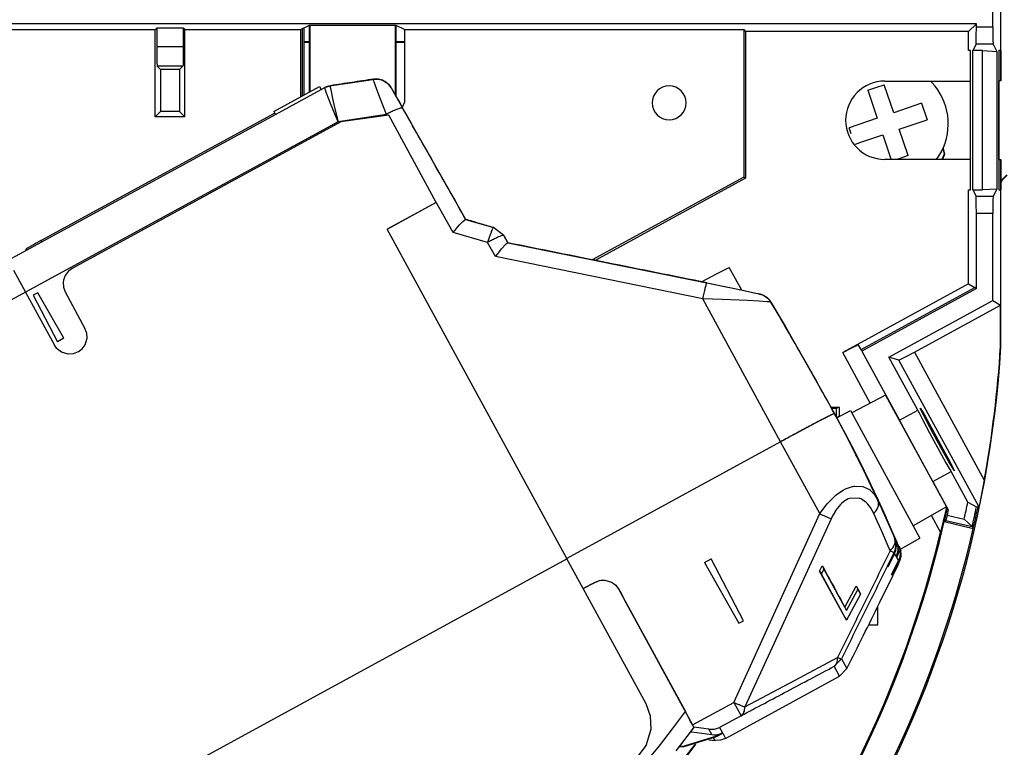
# Model space of a CAD drawing. Units: millimetres. Extents: x 318 to 902, y 311 to 721.
# Drawn here: x 456 to 513, y 626 to 668 of the extents above; entities that cross this region are included whole.
import ezdxf

# ---------------------------------------------------------------- set-up
doc = ezdxf.new("R2010")
doc.units = ezdxf.units.MM
doc.layers.add('1', color=7, linetype='Continuous')
doc.dimstyles.get("Standard").update_dxf_attribs({"dimtxt": 0.18, "dimasz": 0.18, "dimexe": 0.18, "dimexo": 0.0625, "dimgap": 0.09, "dimtad": 0, "dimtih": 1, "dimtoh": 1, "dimdec": 4, "dimzin": 0, "dimdsep": 46, "dimtxsty": 'Standard', "dimcen": 0.09, "dimadec": 0, "dimazin": 0, "dimtfac": 1, "dimtdec": 4, "dimtofl": 0, "dimtmove": 0, "dimatfit": 3, "dimfxl": 1, "dimtolj": 1, "dimtzin": 0, "dimarcsym": 0})

# ---------------------------------------------------------------- blocks, each defined once
blk = doc.blocks.new('48_0147_Left_mounting_accessory__22', base_point=(371.69, 591.957))
at = {"color": 1, "linetype": 'Continuous'}
for p, q in [((472.585, 667.197), (472.585, 663.349)), ((472.702, 666.487), (472.701, 667.255)), ((472.702, 666.469), (472.687, 666.453)), ((472.687, 666.453), (472.687, 663.404)), ((472.687, 666.453), (472.99, 666.453)), ((472.702, 666.469), (472.702, 666.487)), ((472.99, 666.469), (472.702, 666.469)), ((478.463, 666.469), (477.99, 666.469)), ((477.99, 666.453), (478.463, 666.453)), ((512.659, 659.695), (512.659, 664.218)), ((509.424, 660.323), (509.504, 660.005)), ((509.539, 660.005), (509.446, 660.372)), ((509.504, 660.005), (509.381, 659.707)), ((509.416, 659.707), (509.539, 660.005)), ((512.772, 658.428), (512.822, 658.535)), ((512.836, 658.521), (512.772, 658.383)), ((512.822, 658.535), (513.111, 658.825)), ((513.125, 658.811), (512.836, 658.521)), ((503.306, 645.402), (503.035, 645.402)), ((503.36, 645.457), (503.306, 645.402)), ((503.306, 644.909), (503.306, 645.402)), ((503.465, 644.957), (503.381, 644.873)), ((503.465, 645.457), (503.465, 644.957)), ((503.465, 644.957), (503.49, 644.957)), ((505.65, 633.938), (505.69, 633.96))]:
    blk.add_line(p, q, dxfattribs=at)
blk = doc.blocks.new('Flat_mount_accessory__23', base_point=(371.69, 591.957))
blk.add_blockref('48_0147_Left_mounting_accessory__22', (371.69, 591.957))
blk = doc.blocks.new('SW_Plus_Left_Base__26', base_point=(374.39, 586.874))
at = {"color": 1, "linetype": 'Continuous'}
for p, q in [((512.772, 664.233), (512.772, 668.91)), ((512.303, 667.322), (512.303, 668.44)), ((511.356, 667.493), (376.024, 667.493)), ((443.463, 667.163), (464.142, 667.163)), ((464.142, 667.163), (464.231, 667.251)), ((464.142, 662.161), (464.142, 667.163)), ((465.749, 667.251), (464.231, 667.251)), ((464.231, 667.251), (464.231, 666.17)), ((465.749, 667.251), (465.749, 666.17)), ((465.838, 667.163), (465.749, 667.251)), ((465.838, 667.163), (472.517, 667.163)), ((465.838, 662.161), (465.838, 667.163)), ((472.99, 667.4), (472.517, 667.163)), ((472.517, 663.312), (472.517, 667.163)), ((472.99, 667.4), (473.028, 667.419)), ((472.99, 667.4), (472.99, 663.57)), ((473.028, 667.419), (473.028, 663.591)), ((473.028, 667.419), (477.952, 667.419)), ((477.952, 663.386), (477.952, 667.419)), ((477.952, 667.419), (477.99, 667.4)), ((477.99, 663.318), (477.99, 667.4)), ((478.463, 667.163), (477.99, 667.4)), ((478.463, 667.163), (478.463, 662.993)), ((478.463, 667.163), (497.977, 667.163)), ((497.977, 667.163), (497.977, 658.694)), ((497.977, 667.163), (498.09, 667.05)), ((498.09, 667.05), (498.09, 658.626)), ((510.912, 667.05), (498.09, 667.05)), ((511.356, 667.493), (510.912, 667.05)), ((510.912, 665.957), (510.912, 667.05)), ((511.353, 666.785), (511.356, 667.322)), ((511.356, 667.322), (511.356, 667.493)), ((512.303, 667.322), (512.306, 666.785)), ((511.344, 666.369), (511.348, 666.498)), ((511.348, 666.498), (511.353, 666.785)), ((512.306, 666.785), (512.31, 666.498)), ((512.31, 666.498), (512.315, 666.369)), ((464.231, 666.17), (464.234, 665.574)), ((465.749, 666.17), (465.746, 665.574)), ((511.017, 665.957), (510.912, 665.957)), ((511.017, 657.957), (511.017, 665.957)), ((511.339, 666.323), (511.157, 665.958)), ((511.157, 657.955), (511.157, 665.958)), ((511.702, 665.958), (511.157, 665.958)), ((511.339, 666.323), (511.344, 666.369)), ((511.702, 657.955), (511.702, 665.958)), ((511.702, 665.958), (512.527, 665.909)), ((512.315, 666.369), (512.32, 666.323)), ((512.32, 666.323), (512.527, 665.909)), ((512.527, 665.909), (512.527, 658.005)), ((512.641, 665.957), (512.641, 657.957)), ((512.759, 665.957), (512.641, 665.957)), ((512.759, 665.957), (512.759, 664.22)), ((464.234, 665.574), (464.239, 665.257)), ((465.746, 665.574), (465.741, 665.257)), ((464.239, 665.257), (464.244, 665.117)), ((464.244, 665.117), (464.249, 665.071)), ((464.249, 665.071), (464.44, 664.88)), ((464.44, 664.88), (464.44, 662.459)), ((465.54, 664.88), (464.44, 664.88)), ((465.731, 665.071), (465.54, 664.88)), ((465.54, 664.88), (465.54, 662.459)), ((465.736, 665.117), (465.731, 665.071)), ((465.741, 665.257), (465.736, 665.117)), ((506.09, 664.207), (511.017, 664.207)), ((512.759, 664.22), (512.641, 664.218)), ((512.759, 664.22), (512.772, 664.233)), ((478.463, 662.993), (478.342, 662.699)), ((464.44, 662.459), (464.142, 662.161)), ((465.838, 662.161), (464.142, 662.161)), ((465.54, 662.459), (464.44, 662.459)), ((465.54, 662.459), (465.838, 662.161)), ((511.017, 659.707), (506.09, 659.707)), ((512.641, 659.695), (512.759, 659.694)), ((512.759, 659.694), (512.772, 659.68)), ((512.759, 659.694), (512.759, 657.957)), ((512.772, 648.954), (512.772, 659.68)), ((497.977, 658.694), (489.26, 653.941)), ((498.09, 658.626), (489.433, 653.907)), ((497.977, 658.694), (498.09, 658.626)), ((510.912, 657.957), (511.017, 657.957)), ((510.912, 652.552), (510.912, 657.957)), ((511.157, 657.955), (511.339, 657.59)), ((511.157, 657.955), (511.702, 657.955)), ((512.527, 658.005), (511.702, 657.955)), ((512.527, 658.005), (512.32, 657.59)), ((512.641, 657.957), (512.759, 657.957)), ((511.344, 657.544), (511.339, 657.59)), ((511.348, 657.415), (511.344, 657.544)), ((511.353, 657.128), (511.348, 657.415)), ((512.31, 657.415), (512.306, 657.128)), ((512.315, 657.544), (512.31, 657.415)), ((512.32, 657.59), (512.315, 657.544)), ((511.356, 656.591), (511.353, 657.128)), ((512.306, 657.128), (512.303, 656.591)), ((511.356, 652.289), (511.356, 656.591)), ((512.303, 651.603), (512.303, 656.591)), ((510.912, 652.552), (503.68, 648.609)), ((511.356, 652.289), (504.77, 648.699)), ((510.912, 652.552), (511.261, 652.345)), ((511.356, 652.289), (511.261, 652.345)), ((506.329, 648.346), (512.303, 651.603)), ((507.794, 648.64), (512.746, 651.34)), ((512.303, 651.603), (512.746, 651.34)), ((512.746, 648.955), (512.746, 651.34)), ((504.162, 648.869), (504.419, 649.003)), ((504.419, 649.003), (504.53, 649.058)), ((504.53, 649.058), (504.566, 649.073)), ((504.725, 648.781), (504.566, 649.073)), ((512.746, 648.955), (512.772, 648.954)), ((503.68, 648.609), (504.162, 648.869)), ((504.77, 648.699), (504.725, 648.781)), ((504.77, 648.699), (506.942, 644.716)), ((507.995, 645.291), (506.329, 648.346)), ((506.908, 648.176), (506.329, 648.346)), ((507.06, 648.249), (507.316, 648.383)), ((507.316, 648.383), (507.794, 648.64)), ((506.908, 648.176), (506.947, 648.192)), ((506.947, 648.192), (507.06, 648.249)), ((503.49, 645.457), (503.005, 645.457)), ((503.49, 644.932), (503.49, 645.457)), ((506.942, 644.716), (507.995, 645.291)), ((507.995, 645.291), (508.009, 645.25)), ((508.009, 645.25), (508.08, 645.104)), ((508.08, 645.104), (508.251, 644.77)), ((508.119, 645.424), (508.147, 645.389)), ((508.14, 645.369), (508.119, 645.424)), ((508.222, 645.2), (508.14, 645.369)), ((508.147, 645.389), (508.234, 645.247)), ((508.313, 645.023), (508.222, 645.2)), ((508.234, 645.247), (508.427, 644.912)), ((508.473, 644.716), (508.313, 645.023)), ((508.427, 644.912), (508.892, 644.079)), ((506.891, 644.809), (506.942, 644.716)), ((506.933, 644.711), (506.942, 644.716)), ((508.856, 641.204), (506.942, 644.716)), ((508.251, 644.77), (508.687, 643.951)), ((508.894, 643.929), (508.473, 644.716)), ((508.687, 643.951), (509.35, 642.74)), ((508.892, 644.079), (509.57, 642.831)), ((509.415, 642.978), (508.894, 643.929)), ((509.35, 642.74), (509.611, 642.276)), ((509.779, 642.327), (509.415, 642.978)), ((509.57, 642.831), (509.826, 642.347)), ((509.611, 642.276), (509.799, 641.951)), ((509.957, 642.018), (509.779, 642.327)), ((509.826, 642.347), (510.002, 642.004)), ((508.856, 641.204), (509.91, 641.779)), ((509.799, 641.951), (509.883, 641.813)), ((509.883, 641.813), (509.91, 641.779)), ((510.867, 640.023), (509.91, 641.779)), ((510.054, 641.858), (509.957, 642.018)), ((510.002, 642.004), (510.075, 641.853)), ((510.089, 641.811), (510.054, 641.858)), ((510.075, 641.853), (510.089, 641.811)), ((508.847, 641.2), (508.856, 641.204)), ((508.856, 641.204), (509.743, 639.578)), ((508.907, 641.112), (508.898, 641.106)), ((511.809, 641.274), (511.717, 640.787)), ((511.717, 640.787), (511.596, 640.191)), ((509.476, 640.068), (509.467, 640.064)), ((510.867, 640.023), (511.364, 639.742)), ((511.513, 639.822), (511.501, 639.777)), ((511.549, 639.977), (511.513, 639.822)), ((511.596, 640.191), (511.549, 639.977)), ((509.601, 639.549), (509.304, 638.294)), ((509.637, 639.694), (509.601, 639.549)), ((509.673, 639.258), (509.606, 638.964)), ((509.648, 639.733), (509.637, 639.694)), ((509.653, 639.744), (509.648, 639.733)), ((509.743, 639.578), (509.673, 639.258)), ((509.673, 639.258), (510.654, 639.028)), ((511.364, 639.742), (511.453, 639.755)), ((511.453, 639.755), (511.495, 639.761)), ((511.501, 639.777), (511.495, 639.761)), ((509.606, 638.964), (509.506, 638.901)), ((509.506, 638.901), (511.179, 638.509)), ((510.654, 639.028), (511.117, 638.609)), ((511.117, 638.609), (511.179, 638.509)), ((505.69, 632.957), (505.69, 634.017)), ((505.162, 632.957), (505.69, 632.957))]:
    blk.add_line(p, q, dxfattribs=at)
at = {"color": 2, "linetype": 'Continuous'}
for p, q in [((511.356, 667.322), (512.303, 667.322)), ((465.749, 666.17), (464.231, 666.17)), ((512.32, 666.323), (511.339, 666.323)), ((465.731, 665.071), (464.249, 665.071)), ((511.339, 657.59), (512.32, 657.59)), ((512.303, 656.591), (511.356, 656.591)), ((504.725, 648.781), (511.261, 652.345)), ((505.26, 645.711), (503.68, 648.609)), ((507.794, 648.64), (511.809, 641.274)), ((511.495, 639.761), (506.908, 648.176)), ((509.304, 638.294), (508.782, 639.252)), ((509.682, 639.69), (509.506, 638.901)), ((509.606, 638.964), (511.117, 638.609))]:
    blk.add_line(p, q, dxfattribs=at)
at = {"color": 1, "linetype": 'Continuous'}
for centre, radius, start, end in [((506.09, 661.957), 2.25, 90, 180), ((493.69, 662.957), 0.975, 0, 180), ((493.69, 662.957), 0.975, 180, 0), ((506.09, 661.957), 2.25, 180, 270), ((448.574, 652.884), 64.318, 302.07989, 356.4967), ((448.574, 652.884), 64.292, 349.59616, 356.49599), ((448.574, 652.884), 63.607, 347.41773, 348.33414), ((448.574, 652.884), 62.516, 312.67504, 347.07495), ((448.574, 652.884), 64.235, 302.07989, 347.06759), ((448.574, 652.884), 62.458, 312.97399, 346.49048)]:
    blk.add_arc(centre, radius, start, end, dxfattribs=at)
at = {"color": 2, "linetype": 'Continuous'}
for radius, start, end in [(64.151, 347.14278, 348.17841), (64.235, 347.06759, 348.20593)]:
    blk.add_arc((448.574, 652.884), radius, start, end, dxfattribs=at)
blk = doc.blocks.new('Left_FlatScan_Swing_Plus_Base__29', base_point=(374.39, 586.874))
blk.add_blockref('SW_Plus_Left_Base__26', (374.39, 586.874))
blk = doc.blocks.new('vis_DIN_7981_No_6x1_2_POZIDRIV_-_41_4126_2__30', base_point=(504.046, 659.707))
at = {"color": 1, "linetype": 'Continuous'}
for p, q in [((508.717, 664.207), (508.801, 664.123)), ((505.109, 663.679), (505.582, 663.84)), ((505.109, 663.679), (505.656, 662.069)), ((505.582, 663.84), (506.056, 664.001)), ((506.603, 662.391), (506.056, 664.001)), ((508.212, 662.938), (506.603, 662.391)), ((508.212, 662.938), (508.534, 661.991)), ((505.656, 662.069), (504.046, 661.523)), ((506.924, 661.444), (508.534, 661.991)), ((504.166, 661.17), (504.046, 661.523)), ((507.439, 659.929), (506.924, 661.444)), ((504.711, 660.692), (505.977, 661.122)), ((505.977, 661.122), (506.407, 659.856)), ((504.407, 660.589), (504.711, 660.692)), ((506.407, 659.856), (506.458, 659.707)), ((506.965, 659.768), (506.784, 659.707)), ((507.439, 659.929), (506.965, 659.768)), ((509.342, 660.148), (509.044, 659.707))]:
    blk.add_line(p, q, dxfattribs=at)
blk.add_arc((506.29, 661.757), 3.45, 332.2076, 43.3047, dxfattribs=at)
blk = doc.blocks.new('Front_Label_Label_æscan_right__31', base_point=(420.293, 599.831))
at = {"color": 1, "linetype": 'Continuous'}
for p, q in [((477.566, 662.246), (474.811, 661.867)), ((480.295, 657.241), (477.566, 662.246)), ((474.811, 661.867), (459.359, 653.442)), ((480.295, 657.241), (477.485, 655.709)), ((480.301, 657.229), (477.492, 655.697)), ((480.301, 657.229), (480.295, 657.241)), ((487.025, 638.213), (477.485, 655.709)), ((459.359, 653.442), (459.124, 653.266)), ((455.997, 653.341), (456.685, 652.079)), ((458.95, 653.03), (458.854, 652.761)), ((459.124, 653.266), (458.95, 653.03)), ((458.854, 652.761), (458.839, 652.66)), ((458.839, 652.66), (458.854, 652.371)), ((458.854, 652.371), (458.953, 652.097)), ((456.685, 652.079), (458.341, 649.041)), ((458.953, 652.097), (460.097, 649.998)), ((460.187, 649.771), (460.097, 649.998)), ((460.198, 649.726), (460.187, 649.771)), ((460.215, 649.434), (460.198, 649.726)), ((458.484, 648.842), (458.341, 649.041)), ((459.932, 648.821), (460.105, 649.06)), ((460.105, 649.06), (460.215, 649.434)), ((458.518, 648.807), (458.484, 648.842)), ((458.753, 648.636), (458.518, 648.807)), ((459.127, 648.526), (458.753, 648.636)), ((459.42, 648.542), (459.127, 648.526)), ((459.697, 648.644), (459.42, 648.542)), ((459.697, 648.644), (459.932, 648.821)), ((487.806, 636.78), (487.025, 638.213)), ((487.814, 636.764), (487.806, 636.78)), ((488.751, 635.047), (487.814, 636.764)), ((488.995, 634.599), (488.751, 635.047)), ((492.365, 628.418), (488.995, 634.599)), ((492.62, 627.719), (492.365, 628.418)), ((492.66, 626.979), (492.62, 627.719)), ((492.377, 626.034), (492.66, 626.979)), ((491.937, 625.435), (492.377, 626.034))]:
    blk.add_line(p, q, dxfattribs=at)
at = {"color": 2, "linetype": 'Continuous'}
for p, q in [((456.685, 652.079), (441.759, 643.941)), ((437.769, 609.479), (487.814, 636.764))]:
    blk.add_line(p, q, dxfattribs=at)
blk = doc.blocks.new('Left_front_housing__33', base_point=(421.566, 592.525))
at = {"color": 1, "linetype": 'Continuous'}
for p, q in [((506.138, 646.17), (504.188, 645.15)), ((506.138, 646.17), (509.643, 639.741)), ((503.767, 644.043), (503.202, 645.099)), ((504.132, 643.341), (503.202, 645.099)), ((503.264, 644.985), (503.83, 643.929)), ((503.264, 644.985), (503.315, 644.892)), ((503.338, 644.85), (504.12, 645.275)), ((504.12, 645.275), (508.113, 637.952)), ((503.315, 644.892), (503.338, 644.85)), ((503.752, 644.08), (503.338, 644.85)), ((504.255, 643.116), (503.752, 644.08)), ((504.317, 642.979), (503.767, 644.043)), ((503.83, 643.929), (504.379, 642.865)), ((500.098, 643.482), (487.806, 636.78)), ((504.666, 642.304), (504.255, 643.116)), ((504.851, 641.907), (504.317, 642.979)), ((504.379, 642.865), (504.913, 641.793)), ((505.191, 641.231), (504.666, 642.304)), ((505.368, 640.827), (504.851, 641.907)), ((504.913, 641.793), (504.924, 641.77)), ((505.695, 640.162), (505.191, 641.231)), ((505.366, 640.847), (505.43, 640.713)), ((505.545, 640.448), (505.368, 640.827)), ((505.43, 640.713), (505.606, 640.337)), ((506.051, 639.336), (505.545, 640.448)), ((505.606, 640.337), (506.104, 639.238)), ((505.624, 640.282), (505.644, 640.233)), ((506.189, 639.076), (505.695, 640.162)), ((506.078, 639.275), (506.051, 639.336)), ((506.078, 639.275), (506.213, 638.966)), ((509.643, 639.741), (507.73, 638.654)), ((506.104, 639.238), (506.416, 638.524)), ((506.777, 637.726), (506.189, 639.076)), ((506.213, 638.966), (506.316, 638.736)), ((506.382, 638.587), (506.316, 638.736)), ((506.382, 638.587), (506.386, 638.58)), ((506.386, 638.58), (506.652, 637.955)), ((506.682, 637.902), (506.412, 638.531)), ((506.412, 638.531), (506.416, 638.524)), ((506.652, 637.955), (506.716, 637.748)), ((506.743, 637.698), (506.682, 637.902)), ((506.716, 637.748), (506.733, 637.531)), ((506.76, 637.482), (506.743, 637.698)), ((506.91, 637.415), (506.777, 637.726)), ((506.845, 637.54), (506.81, 637.667)), ((506.964, 637.299), (508.113, 637.952)), ((506.242, 636.336), (506.627, 637.121)), ((506.656, 637.067), (506.269, 636.286)), ((506.693, 637.279), (506.627, 637.121)), ((506.656, 637.067), (506.72, 637.229)), ((506.703, 637.316), (506.693, 637.279)), ((506.733, 637.531), (506.703, 637.316)), ((506.72, 637.229), (506.73, 637.266)), ((506.73, 637.266), (506.76, 637.482)), ((506.844, 637.003), (506.827, 636.96)), ((506.828, 636.973), (506.844, 637.003)), ((506.844, 637.003), (506.88, 637.138)), ((506.856, 637.031), (506.844, 637.003)), ((506.867, 637.452), (506.845, 637.54)), ((506.871, 637.059), (506.856, 637.031)), ((506.885, 637.334), (506.867, 637.452)), ((506.886, 637.094), (506.871, 637.059)), ((506.88, 637.138), (506.885, 637.334)), ((506.901, 637.134), (506.886, 637.094)), ((506.91, 637.415), (506.887, 637.482)), ((506.925, 637.19), (506.901, 637.134)), ((506.905, 637.491), (506.964, 637.299)), ((506.944, 637.335), (506.91, 637.415)), ((506.91, 637.415), (506.917, 637.404)), ((506.917, 637.404), (506.922, 637.395)), ((506.934, 637.364), (506.917, 637.404)), ((506.922, 637.395), (506.934, 637.364)), ((506.934, 637.223), (506.925, 637.19)), ((506.974, 637.305), (506.932, 637.442)), ((506.934, 637.364), (506.944, 637.335)), ((506.964, 637.299), (506.934, 637.223)), ((506.984, 637.072), (506.954, 636.856)), ((506.964, 637.299), (506.967, 637.288)), ((506.967, 637.288), (506.984, 637.072)), ((506.994, 637.239), (506.974, 637.305)), ((506.981, 636.807), (507.011, 637.022)), ((506.986, 637.311), (507.005, 637.242)), ((507.011, 637.022), (506.994, 637.239)), ((495.717, 636.538), (497.695, 633.056)), ((495.717, 636.538), (497.695, 633.056)), ((497.958, 633.2), (496.103, 636.748)), ((497.958, 633.2), (496.103, 636.748)), ((506.492, 635.876), (506.88, 636.657)), ((506.907, 636.608), (506.519, 635.826)), ((506.797, 636.876), (506.821, 636.938)), ((506.821, 636.938), (506.837, 636.976)), ((506.822, 636.96), (506.828, 636.973)), ((506.827, 636.96), (506.822, 636.96)), ((506.841, 636.373), (506.895, 636.491)), ((506.944, 636.819), (506.88, 636.657)), ((506.895, 636.491), (506.927, 636.571)), ((506.907, 636.608), (506.971, 636.769)), ((506.954, 636.856), (506.944, 636.819)), ((506.971, 636.769), (506.981, 636.807)), ((502.342, 636.056), (502.499, 636.359)), ((503.792, 633.397), (502.342, 636.056)), ((502.342, 636.056), (502.445, 635.881)), ((502.445, 635.881), (502.595, 636.17)), ((503.888, 633.234), (502.445, 635.881)), ((502.499, 636.359), (502.595, 636.17)), ((502.595, 636.17), (503.896, 633.784)), ((506.269, 636.286), (506.242, 636.336)), ((506.269, 636.286), (506.242, 636.336)), ((506.492, 635.876), (506.519, 635.826)), ((506.519, 635.826), (506.492, 635.876)), ((506.555, 635.773), (506.8, 636.284)), ((506.8, 636.284), (506.841, 636.373)), ((489.409, 635.406), (488.751, 635.047)), ((489.409, 635.406), (489.434, 635.415)), ((489.434, 635.415), (489.692, 635.51)), ((489.692, 635.51), (489.792, 635.525)), ((489.792, 635.525), (489.853, 635.526)), ((489.853, 635.526), (489.993, 635.527)), ((489.993, 635.527), (490.378, 635.413)), ((490.378, 635.413), (490.486, 635.342)), ((490.486, 635.342), (490.545, 635.303)), ((490.545, 635.303), (490.621, 635.236)), ((505.795, 634.229), (506.555, 635.773)), ((490.621, 635.236), (490.802, 634.996)), ((490.802, 634.996), (490.93, 634.761)), ((490.93, 634.761), (491.227, 634.215)), ((503.801, 633.973), (504.455, 635.182)), ((504.699, 634.721), (503.888, 633.234)), ((503.896, 633.784), (504.55, 634.993)), ((504.455, 635.182), (504.55, 634.993)), ((504.55, 634.993), (504.699, 634.721)), ((504.61, 634.898), (504.699, 634.721)), ((491.227, 634.215), (495.043, 627.216)), ((503.801, 633.973), (503.896, 633.784)), ((497.695, 633.056), (497.958, 633.2)), ((497.695, 633.056), (497.958, 633.2)), ((503.792, 633.397), (503.888, 633.234)), ((503.913, 630.448), (503.496, 630.014)), ((496.939, 626.439), (503.496, 630.014)), ((494.926, 626.82), (494.996, 626.811)), ((494.996, 626.811), (496.151, 626.657)), ((495.114, 627.085), (495.043, 627.216)), ((495.114, 627.085), (495.107, 627.078)), ((495.982, 626.967), (495.114, 627.085)), ((495.982, 626.967), (496.297, 626.971)), ((496.297, 626.971), (496.594, 627.072)), ((494.556, 625.973), (496.418, 626.555)), ((495.981, 626.36), (496.167, 626.337)), ((496.151, 626.657), (496.26, 626.648)), ((496.167, 626.337), (496.336, 626.317)), ((496.26, 626.648), (496.366, 626.65)), ((496.647, 626.33), (496.336, 626.317)), ((496.366, 626.65), (496.573, 626.687)), ((496.418, 626.555), (496.758, 626.74)), ((496.573, 626.687), (496.762, 626.764)), ((496.939, 626.439), (496.647, 626.33)), ((496.771, 626.747), (496.758, 626.74)), ((494.26, 625.953), (494.556, 625.973))]:
    blk.add_line(p, q, dxfattribs=at)
at = {"color": 2, "linetype": 'Continuous'}
for p, q in [((502.349, 639.353), (500.098, 643.482)), ((502.827, 639.976), (503.284, 640.416)), ((503.284, 640.416), (503.377, 640.488)), ((503.377, 640.488), (503.692, 640.696)), ((503.692, 640.696), (503.84, 640.772)), ((503.84, 640.772), (504.007, 640.842)), ((504.007, 640.842), (504.231, 640.908)), ((504.231, 640.908), (504.313, 640.924)), ((504.313, 640.924), (504.377, 640.933)), ((504.377, 640.933), (504.838, 640.905)), ((504.838, 640.905), (504.859, 640.899)), ((504.859, 640.899), (505.205, 640.736)), ((505.205, 640.736), (505.295, 640.667)), ((505.295, 640.667), (505.488, 640.466)), ((505.488, 640.466), (505.52, 640.423)), ((505.52, 640.423), (505.695, 640.121)), ((502.349, 639.353), (502.776, 639.918)), ((502.776, 639.918), (502.827, 639.976)), ((503.542, 639.877), (503.266, 639.53)), ((503.561, 639.896), (503.542, 639.877)), ((503.597, 639.931), (503.561, 639.896)), ((503.8, 640.095), (503.597, 639.931)), ((503.981, 640.196), (503.8, 640.095)), ((504.063, 640.228), (503.981, 640.196)), ((504.622, 640.241), (504.063, 640.228)), ((504.661, 640.227), (504.622, 640.241)), ((504.726, 640.2), (504.661, 640.227)), ((505.023, 639.998), (504.726, 640.2)), ((505.126, 639.892), (505.023, 639.998)), ((505.264, 639.713), (505.126, 639.892)), ((505.695, 640.121), (505.983, 639.487)), ((500.095, 634.401), (502.349, 639.353)), ((503.251, 639.507), (503.049, 639.151)), ((503.266, 639.53), (503.251, 639.507)), ((505.375, 639.531), (505.264, 639.713)), ((505.456, 639.367), (505.375, 639.531)), ((505.675, 638.883), (505.456, 639.367)), ((505.983, 639.487), (506.017, 639.412)), ((506.017, 639.412), (506.078, 639.275)), ((503.005, 639.058), (500.162, 632.875)), ((503.049, 639.151), (503.005, 639.058)), ((505.898, 638.381), (505.675, 638.883)), ((506.316, 638.736), (506.652, 637.955)), ((506.399, 637.216), (505.898, 638.381)), ((506.682, 637.902), (506.777, 637.726)), ((506.752, 636.892), (506.656, 637.067)), ((506.855, 637.052), (506.805, 636.967)), ((506.837, 636.976), (506.863, 637.037)), ((506.863, 637.037), (506.855, 637.052)), ((506.932, 637.442), (506.952, 637.405)), ((495.717, 636.538), (496.103, 636.748)), ((506.768, 636.909), (506.752, 636.892)), ((506.774, 636.917), (506.768, 636.909)), ((506.805, 636.967), (506.774, 636.917)), ((506.784, 636.833), (506.792, 636.864)), ((506.88, 636.657), (506.784, 636.833)), ((506.792, 636.864), (506.797, 636.876)), ((506.927, 636.571), (506.907, 636.608)), ((497.416, 628.509), (500.095, 634.401)), ((500.162, 632.875), (498.039, 628.253)), ((500.939, 629.792), (503.38, 631.088)), ((503.602, 631.017), (503.185, 630.584)), ((503.602, 631.017), (503.913, 630.448)), ((503.496, 630.014), (503.185, 630.584)), ((498.039, 628.253), (500.939, 629.792)), ((495.043, 627.216), (497.416, 628.509)), ((497.416, 628.509), (497.832, 627.746)), ((497.832, 627.746), (496.594, 627.072)), ((494.904, 626.791), (494.996, 626.811)), ((496.151, 626.657), (495.982, 626.967)), ((496.594, 627.072), (496.762, 626.764)), ((496.41, 626.571), (494.548, 625.989)), ((496.336, 626.317), (496.248, 626.479)), ((496.366, 626.65), (496.41, 626.571)), ((496.762, 626.764), (496.41, 626.571)), ((496.41, 626.571), (496.418, 626.555)), ((496.418, 626.555), (496.771, 626.747)), ((496.771, 626.747), (496.939, 626.439)), ((494.548, 625.989), (494.273, 625.971))]:
    blk.add_line(p, q, dxfattribs=at)
at = {"color": 1, "linetype": 'Continuous'}
for points, knots in [([(503.202, 645.099), (503.191, 645.098), (503.151, 645.094), (503.071, 645.049), (502.938, 644.99), (502.758, 644.898), (502.533, 644.783), (502.266, 644.644), (501.963, 644.485), (501.629, 644.308), (501.203, 644.08), (500.69, 643.804), (500.297, 643.59), (500.098, 643.482)], [0, 0, 0, 0, 0.032087, 0.12174, 0.26919, 0.471968, 0.726047, 1.028168, 1.372674, 1.752826, 2.163731, 2.820316, 3.503133, 3.503133, 3.503133, 3.503133]), ([(506.927, 636.571), (506.95, 636.624), (506.996, 636.729), (507.029, 636.899), (507.036, 637.072), (507.016, 637.185), (507.005, 637.242)], [0, 0, 0, 0, 0.1719981, 0.3439917, 0.515981, 0.6879669, 0.6879669, 0.6879669, 0.6879669]), ([(502.499, 636.359), (502.717, 635.96), (503.151, 635.165), (503.584, 634.369), (503.801, 633.973)], [0, 0, 0, 0, 1.363448, 2.717962, 2.717962, 2.717962, 2.717962]), ([(504.455, 635.182), (504.481, 635.135), (504.533, 635.04), (504.585, 634.945), (504.61, 634.898)], [0, 0, 0, 0, 0.162056, 0.3239804, 0.3239804, 0.3239804, 0.3239804]), ([(503.913, 630.448), (504.226, 631.078), (504.854, 632.338), (505.482, 633.599), (505.795, 634.229)], [0, 0, 0, 0, 2.111378, 4.224407, 4.224407, 4.224407, 4.224407])]:
    blk.add_open_spline(points, degree=3, knots=knots, dxfattribs=at)
at = {"color": 2, "linetype": 'Continuous'}
for points, knots in [([(505.695, 640.121), (505.444, 640.662), (504.941, 641.744), (504.402, 642.808), (504.132, 643.341)], [0, 0, 0, 0, 1.78974, 3.57948, 3.57948, 3.57948, 3.57948]), ([(505.456, 639.367), (505.511, 639.427), (505.617, 639.54), (505.713, 639.739), (505.752, 639.941), (505.714, 640.062), (505.695, 640.121)], [0, 0, 0, 0, 0.2426153, 0.4616864, 0.6575539, 0.8384616, 0.8384616, 0.8384616, 0.8384616]), ([(502.349, 639.353), (502.41, 639.325), (502.53, 639.269), (502.703, 639.191), (502.86, 639.121), (502.959, 639.078), (503.005, 639.058)], [0, 0, 0, 0, 0.2024859, 0.3951353, 0.5699089, 0.7195162, 0.7195162, 0.7195162, 0.7195162]), ([(506.399, 637.216), (506.455, 637.274), (506.561, 637.383), (506.661, 637.578), (506.703, 637.776), (506.669, 637.897), (506.652, 637.955)], [0, 0, 0, 0, 0.239354, 0.4556081, 0.6492597, 0.828389, 0.828389, 0.828389, 0.828389]), ([(506.627, 637.121), (506.655, 637.187), (506.711, 637.32), (506.738, 637.535), (506.724, 637.752), (506.676, 637.887), (506.652, 637.955)], [0, 0, 0, 0, 0.2148472, 0.4296874, 0.6445216, 0.8593516, 0.8593516, 0.8593516, 0.8593516]), ([(506.752, 636.892), (506.78, 636.958), (506.836, 637.091), (506.863, 637.306), (506.849, 637.522), (506.801, 637.658), (506.777, 637.726)], [0, 0, 0, 0, 0.2148472, 0.4296874, 0.6445216, 0.8593516, 0.8593516, 0.8593516, 0.8593516]), ([(506.399, 637.216), (505.896, 636.194), (504.889, 634.152), (503.883, 632.109), (503.38, 631.088)], [0, 0, 0, 0, 3.416575, 6.830912, 6.830912, 6.830912, 6.830912]), ([(506.627, 637.121), (506.123, 636.103), (505.114, 634.069), (504.106, 632.034), (503.602, 631.017)], [0, 0, 0, 0, 3.407224, 6.812365, 6.812365, 6.812365, 6.812365]), ([(506.399, 637.216), (506.431, 637.201), (506.485, 637.176), (506.552, 637.147), (506.596, 637.129), (506.618, 637.124), (506.627, 637.121)], [0, 0, 0, 0, 0.1033941, 0.1804291, 0.2181246, 0.2471217, 0.2471217, 0.2471217, 0.2471217]), ([(506.784, 636.833), (506.797, 636.859), (506.821, 636.911), (506.839, 636.965), (506.847, 636.993)], [0, 0, 0, 0, 0.0860789, 0.1721568, 0.1721568, 0.1721568, 0.1721568]), ([(503.185, 630.584), (503.217, 630.608), (503.284, 630.658), (503.346, 630.78), (503.381, 630.926), (503.38, 631.032), (503.38, 631.088)], [0, 0, 0, 0, 0.1185434, 0.2489782, 0.3977543, 0.5665963, 0.5665963, 0.5665963, 0.5665963]), ([(503.38, 631.088), (503.41, 631.076), (503.462, 631.055), (503.527, 631.031), (503.571, 631.018), (503.592, 631.017), (503.602, 631.017)], [0, 0, 0, 0, 0.0972527, 0.169798, 0.205731, 0.2346033, 0.2346033, 0.2346033, 0.2346033]), ([(497.832, 627.746), (498.721, 628.217), (500.505, 629.163), (502.29, 630.109), (503.185, 630.584)], [0, 0, 0, 0, 3.018167, 6.058973, 6.058973, 6.058973, 6.058973]), ([(497.416, 628.509), (497.474, 628.483), (497.588, 628.432), (497.752, 628.363), (497.901, 628.303), (497.995, 628.269), (498.039, 628.253)], [0, 0, 0, 0, 0.1922322, 0.3730914, 0.5356719, 0.6737961, 0.6737961, 0.6737961, 0.6737961]), ([(497.832, 627.746), (497.865, 627.771), (497.933, 627.822), (497.999, 627.943), (498.037, 628.09), (498.038, 628.197), (498.039, 628.253)], [0, 0, 0, 0, 0.1215913, 0.2542527, 0.4041467, 0.5730789, 0.5730789, 0.5730789, 0.5730789])]:
    blk.add_open_spline(points, degree=3, knots=knots, dxfattribs=at)
blk = doc.blocks.new('Rear_housing__34', base_point=(418.653, 594.983))
at = {"color": 1, "linetype": 'Continuous'}
for p, q in [((474.286, 663.947), (476.401, 664.268)), ((476.401, 664.268), (476.684, 664.318)), ((476.684, 664.318), (476.83, 664.322)), ((476.83, 664.322), (476.96, 664.316)), ((476.96, 664.316), (476.979, 664.313)), ((476.979, 664.313), (477.128, 664.279)), ((477.128, 664.279), (477.281, 664.218)), ((477.281, 664.218), (477.422, 664.133)), ((470.956, 662.461), (473.59, 663.897)), ((471.051, 662.287), (473.685, 663.723)), ((473.59, 663.897), (473.685, 663.723)), ((473.685, 663.723), (473.884, 663.832)), ((474.213, 663.942), (473.925, 663.845)), ((474.213, 663.942), (474.286, 663.947)), ((477.422, 664.133), (477.524, 664.05)), ((477.524, 664.05), (477.538, 664.036)), ((477.538, 664.036), (477.548, 664.024)), ((477.548, 664.024), (477.703, 663.823)), ((477.703, 663.823), (478.376, 662.639)), ((477.703, 663.823), (477.999, 663.303)), ((477.999, 663.303), (478.177, 662.988)), ((470.956, 662.461), (471.051, 662.287)), ((478.177, 662.988), (478.376, 662.639)), ((479.816, 660.103), (478.376, 662.639)), ((455.687, 653.91), (471.051, 662.287)), ((482.002, 656.256), (479.816, 660.103)), ((481.917, 656.219), (481.939, 656.235)), ((481.939, 656.235), (482.002, 656.256)), ((482.002, 656.256), (482.171, 656.205)), ((481.274, 655.517), (481.457, 655.74)), ((481.457, 655.74), (481.516, 655.808)), ((481.516, 655.808), (481.632, 655.939)), ((481.632, 655.939), (481.738, 656.053)), ((481.738, 656.053), (481.766, 656.081)), ((481.766, 656.081), (481.831, 656.145)), ((481.831, 656.145), (481.917, 656.219)), ((482.171, 656.205), (483.4, 655.845)), ((483.4, 655.845), (483.59, 655.791)), ((484.177, 655.326), (483.59, 655.791)), ((484.177, 655.326), (484.407, 654.916)), ((484.407, 654.916), (484.177, 655.326)), ((483.956, 654.44), (484.056, 654.565)), ((484.056, 654.565), (484.076, 654.589)), ((484.076, 654.589), (484.158, 654.686)), ((484.158, 654.686), (484.186, 654.718)), ((484.186, 654.718), (484.248, 654.787)), ((484.248, 654.787), (484.278, 654.818)), ((484.278, 654.818), (484.331, 654.869)), ((484.331, 654.869), (484.391, 654.914)), ((484.391, 654.914), (484.407, 654.916)), ((484.407, 654.916), (495.849, 652.617)), ((483.714, 654.12), (483.834, 654.281)), ((483.834, 654.281), (483.947, 654.428)), ((483.947, 654.428), (483.956, 654.44)), ((496.46, 653.158), (497.144, 653.494)), ((497.88, 652.2), (497.144, 653.494)), ((495.558, 652.675), (496.46, 653.158)), ((495.849, 652.617), (497.833, 652.21)), ((495.849, 652.617), (496.882, 652.405)), ((496.882, 652.405), (497.378, 652.303)), ((497.378, 652.303), (498.256, 652.118)), ((457.388, 652.044), (457.124, 651.9)), ((457.124, 651.9), (458.519, 649.233)), ((458.874, 649.427), (457.388, 652.044)), ((497.833, 652.21), (498.504, 652.066)), ((498.256, 652.118), (498.565, 652.05)), ((498.504, 652.066), (498.781, 652.003)), ((498.565, 652.05), (498.781, 652.003)), ((498.781, 652.003), (498.802, 651.998)), ((498.781, 652.003), (498.802, 651.998)), ((498.802, 651.998), (498.857, 651.984)), ((498.802, 651.998), (498.885, 651.974)), ((498.857, 651.984), (498.885, 651.974)), ((498.885, 651.974), (498.907, 651.966)), ((498.907, 651.966), (499.036, 651.929)), ((499.036, 651.929), (499.066, 651.917)), ((499.066, 651.917), (499.132, 651.885)), ((499.132, 651.885), (499.259, 651.811)), ((499.259, 651.811), (499.353, 651.736)), ((499.353, 651.736), (499.446, 651.643)), ((499.446, 651.643), (499.498, 651.577)), ((499.498, 651.577), (499.546, 651.506)), ((499.546, 651.506), (500.362, 650.123)), ((500.362, 650.123), (503.2, 645.103)), ((503.2, 645.103), (503.204, 645.095)), ((503.467, 644.605), (503.204, 645.095)), ((503.262, 644.989), (503.204, 645.095)), ((503.262, 644.989), (503.832, 643.925)), ((503.262, 644.989), (503.315, 644.892)), ((503.315, 644.892), (503.338, 644.85)), ((503.774, 644.032), (503.769, 644.041)), ((503.795, 643.99), (503.774, 644.032)), ((503.832, 643.925), (504.385, 642.853)), ((500.098, 643.482), (487.806, 636.78)), ((504.327, 642.96), (504.318, 642.977)), ((504.78, 642.049), (504.327, 642.96)), ((504.385, 642.853), (504.922, 641.773)), ((505.259, 641.063), (504.817, 641.978)), ((504.817, 641.978), (504.851, 641.917)), ((504.851, 641.917), (505.292, 641.001)), ((504.864, 641.88), (504.852, 641.904)), ((505.385, 640.791), (504.864, 641.88)), ((504.922, 641.773), (505.443, 640.685)), ((505.688, 640.141), (505.259, 641.063)), ((505.292, 641.001), (505.649, 640.237)), ((505.385, 640.791), (505.528, 640.484)), ((505.585, 640.379), (505.443, 640.685)), ((505.776, 639.945), (505.528, 640.484)), ((505.585, 640.379), (506.071, 639.312)), ((505.649, 640.237), (505.722, 640.08)), ((505.722, 640.08), (505.688, 640.141)), ((505.822, 639.845), (505.776, 639.945)), ((506.021, 639.404), (505.917, 639.634)), ((506.021, 639.404), (506.292, 638.793)), ((506.311, 638.767), (506.071, 639.312)), ((506.292, 638.793), (506.327, 638.73)), ((506.327, 638.73), (506.311, 638.767)), ((506.32, 638.726), (506.327, 638.73))]:
    blk.add_line(p, q, dxfattribs=at)
at = {"color": 2, "linetype": 'Continuous'}
for p, q in [((476.699, 664.239), (476.684, 664.318)), ((476.716, 664.185), (476.699, 664.239)), ((476.722, 664.168), (476.716, 664.185)), ((476.783, 663.99), (476.722, 664.168)), ((473.886, 663.826), (473.884, 663.832)), ((473.904, 663.754), (473.886, 663.826)), ((473.926, 663.691), (473.904, 663.754)), ((473.99, 663.519), (473.926, 663.691)), ((474.213, 663.942), (474.207, 663.857)), ((474.207, 663.857), (474.214, 663.806)), ((474.214, 663.806), (474.216, 663.789)), ((474.216, 663.789), (474.247, 663.605)), ((474.247, 663.605), (474.33, 663.204)), ((476.878, 663.727), (476.783, 663.99)), ((477.09, 663.163), (476.878, 663.727)), ((474.264, 662.821), (473.99, 663.519)), ((474.33, 663.204), (474.406, 662.869)), ((477.429, 662.287), (477.09, 663.163)), ((474.649, 661.876), (474.264, 662.821)), ((474.406, 662.869), (474.522, 662.387)), ((474.522, 662.387), (474.649, 661.876)), ((477.429, 662.287), (474.649, 661.876)), ((477.461, 662.231), (477.429, 662.287)), ((474.649, 661.876), (456.684, 652.081)), ((480.328, 657.182), (480.285, 657.259)), ((481.274, 655.517), (480.328, 657.182)), ((483.253, 654.931), (481.274, 655.517)), ((483.714, 654.12), (483.253, 654.931)), ((495.619, 651.695), (483.714, 654.12)), ((500.098, 643.482), (495.619, 651.695)), ((496.74, 651.657), (495.619, 651.695)), ((498.192, 651.596), (496.74, 651.657)), ((498.875, 651.56), (498.192, 651.596)), ((499.313, 651.532), (498.875, 651.56)), ((499.44, 651.522), (499.313, 651.532)), ((499.484, 651.517), (499.44, 651.522)), ((499.546, 651.506), (499.484, 651.517)), ((458.874, 649.427), (458.519, 649.233))]:
    blk.add_line(p, q, dxfattribs=at)
at = {"color": 1, "linetype": 'Continuous'}
for points, knots in [([(476.684, 664.318), (476.272, 664.255), (475.448, 664.13), (474.625, 664.005), (474.213, 663.942)], [0, 0, 0, 0, 1.249296, 2.499118, 2.499118, 2.499118, 2.499118]), ([(477.703, 663.823), (477.645, 663.906), (477.531, 664.072), (477.276, 664.241), (476.985, 664.337), (476.784, 664.324), (476.684, 664.318)], [0, 0, 0, 0, 0.299889, 0.599786, 0.899696, 1.199619, 1.199619, 1.199619, 1.199619]), ([(482.002, 656.256), (481.397, 657.321), (480.188, 659.449), (478.979, 661.577), (478.376, 662.639)], [0, 0, 0, 0, 3.675693, 7.341053, 7.341053, 7.341053, 7.341053]), ([(483.59, 655.791), (483.325, 655.869), (482.796, 656.024), (482.266, 656.179), (482.002, 656.256)], [0, 0, 0, 0, 0.828825, 1.654086, 1.654086, 1.654086, 1.654086]), ([(495.849, 652.617), (493.941, 653), (490.128, 653.767), (486.313, 654.533), (484.407, 654.916)], [0, 0, 0, 0, 5.837334, 11.670487, 11.670487, 11.670487, 11.670487]), ([(499.546, 651.506), (499.507, 651.564), (499.428, 651.679), (499.268, 651.815), (499.087, 651.921), (498.952, 651.956), (498.885, 651.974)], [0, 0, 0, 0, 0.2080556, 0.4161144, 0.6241783, 0.8322486, 0.8322486, 0.8322486, 0.8322486]), ([(503.2, 645.103), (502.606, 646.179), (501.419, 648.331), (500.17, 650.448), (499.546, 651.506)], [0, 0, 0, 0, 3.686214, 7.372428, 7.372428, 7.372428, 7.372428]), ([(503.2, 645.103), (503.194, 645.103), (503.171, 645.1), (503.125, 645.076), (503.049, 645.043), (502.945, 644.992), (502.814, 644.927), (502.657, 644.847), (502.476, 644.753), (502.272, 644.647), (502.047, 644.529), (501.804, 644.401), (501.545, 644.263), (501.24, 644.099), (500.889, 643.911), (500.497, 643.699), (500.231, 643.554), (500.098, 643.482)], [0, 0, 0, 0, 0.017926, 0.068631, 0.15217, 0.268141, 0.415289, 0.59175, 0.796152, 1.027119, 1.281967, 1.557552, 1.851812, 2.162683, 2.596529, 3.044921, 3.502085, 3.502085, 3.502085, 3.502085])]:
    blk.add_open_spline(points, degree=3, knots=knots, dxfattribs=at)
at = {"color": 2, "linetype": 'Continuous'}
for points, knots in [([(474.213, 663.942), (474.156, 663.931), (474.041, 663.909), (473.937, 663.857), (473.884, 663.832)], [0, 0, 0, 0, 0.1740536, 0.3481182, 0.3481182, 0.3481182, 0.3481182]), ([(478.376, 662.639), (478.359, 662.647), (478.31, 662.671), (478.2, 662.637), (478.051, 662.593), (477.863, 662.511), (477.65, 662.409), (477.505, 662.328), (477.429, 662.287)], [0, 0, 0, 0, 0.053747, 0.160591, 0.322463, 0.530547, 0.771668, 1.030046, 1.030046, 1.030046, 1.030046]), ([(483.59, 655.791), (483.584, 655.789), (483.565, 655.782), (483.546, 655.741), (483.507, 655.668), (483.458, 655.542), (483.393, 655.368), (483.323, 655.159), (483.277, 655.009), (483.253, 654.931)], [0, 0, 0, 0, 0.0178519, 0.0591952, 0.1261552, 0.2710447, 0.4615971, 0.6861536, 0.9308336, 0.9308336, 0.9308336, 0.9308336]), ([(484.177, 655.326), (484.162, 655.33), (484.114, 655.343), (484.014, 655.3), (483.869, 655.248), (483.684, 655.16), (483.474, 655.054), (483.329, 654.973), (483.253, 654.931)], [0, 0, 0, 0, 0.044734, 0.147996, 0.308251, 0.515713, 0.756749, 1.015261, 1.015261, 1.015261, 1.015261]), ([(495.849, 652.617), (495.846, 652.613), (495.832, 652.6), (495.823, 652.558), (495.801, 652.495), (495.778, 652.404), (495.75, 652.292), (495.719, 652.161), (495.687, 652.015), (495.653, 651.858), (495.631, 651.75), (495.619, 651.695)], [0, 0, 0, 0, 0.0142405, 0.0555447, 0.1241383, 0.2180979, 0.3343017, 0.4702401, 0.6216089, 0.7834339, 0.9521901, 0.9521901, 0.9521901, 0.9521901])]:
    blk.add_open_spline(points, degree=3, knots=knots, dxfattribs=at)
blk = doc.blocks.new('Windows_Fen_tre_droite__35', base_point=(442.728, 597.489))
at = {"color": 1, "linetype": 'Continuous'}
for p, q in [((494.426, 625.116), (495.181, 626.094)), ((495.206, 626.101), (494.818, 625.593)), ((494.435, 625.104), (493.702, 624.192)), ((494.189, 624.818), (494.426, 625.116)), ((494.818, 625.593), (494.435, 625.104)), ((493.133, 623.526), (494.189, 624.818)), ((493.702, 624.192), (493.471, 623.911)), ((492.336, 622.59), (493.133, 623.526)), ((493.471, 623.911), (492.345, 622.577)), ((491.848, 622.033), (492.336, 622.59)), ((492.345, 622.577), (491.849, 622.01)), ((490.713, 620.777), (491.848, 622.033)), ((491.849, 622.01), (490.742, 620.787)), ((490.135, 620.161), (490.713, 620.777)), ((490.742, 620.787), (490.142, 620.145)), ((489.16, 619.151), (490.135, 620.161)), ((490.142, 620.145), (489.609, 619.589)), ((489.609, 619.589), (489.127, 619.095)), ((488.427, 618.417), (489.16, 619.151)), ((489.127, 619.095), (488.448, 618.416)), ((488.448, 618.416), (487.595, 617.587)), ((487.758, 617.764), (488.427, 618.417)), ((486.316, 616.414), (487.758, 617.764)), ((487.262, 617.271), (486.051, 616.152)), ((487.595, 617.587), (487.262, 617.271)), ((485.415, 615.606), (486.316, 616.414)), ((486.051, 616.152), (485.423, 615.592)), ((484.799, 615.069), (485.415, 615.606)), ((485.423, 615.592), (484.814, 615.061)), ((483.339, 613.843), (484.799, 615.069)), ((484.814, 615.061), (484.41, 614.715)), ((484.41, 614.715), (482.916, 613.478)), ((482.906, 613.492), (483.339, 613.843)), ((482.262, 612.979), (482.906, 613.492)), ((482.916, 613.478), (482.271, 612.965)), ((482.271, 612.965), (481.066, 612.037)), ((481.808, 612.624), (482.262, 612.979)), ((480.307, 611.492), (481.808, 612.624)), ((481.066, 612.037), (480.316, 611.479)), ((478.656, 610.315), (479.631, 611.002)), ((480.316, 611.479), (479.335, 610.771)), ((479.631, 611.002), (480.307, 611.492)), ((479.335, 610.771), (478.281, 610.038)), ((478.281, 610.038), (477.563, 609.553)), ((477.621, 609.611), (478.656, 610.315)), ((477.563, 609.553), (476.907, 609.121)), ((476.91, 609.143), (477.621, 609.611)), ((475.386, 608.178), (476.91, 609.143)), ((476.907, 609.121), (475.751, 608.384)), ((474.489, 607.634), (475.386, 608.178)), ((475.751, 608.384), (474.861, 607.838)), ((473.708, 607.174), (474.489, 607.634)), ((474.861, 607.838), (473.898, 607.265)), ((472.008, 606.218), (473.708, 607.174)), ((473.898, 607.265), (472.016, 606.203)), ((472.006, 606.197), (470.09, 605.19)), ((470.262, 605.296), (472.008, 606.218)), ((472.016, 606.203), (472.006, 606.197)), ((468.751, 605.163), (469.08, 605.367)), ((469.08, 605.367), (469.643, 605.726)), ((470.206, 605.267), (470.262, 605.296)), ((466.533, 603.895), (468.081, 604.761)), ((468.081, 604.761), (468.253, 604.863)), ((468.253, 604.863), (468.751, 605.163)), ((468.373, 604.365), (469.094, 604.712)), ((469.094, 604.712), (470.206, 605.267)), ((470.09, 605.19), (469.101, 604.697)), ((466.7, 603.596), (468.373, 604.365)), ((468.153, 604.242), (466.924, 603.677)), ((469.101, 604.697), (468.153, 604.242)), ((465.34, 603.285), (466.037, 603.636)), ((466.037, 603.636), (466.533, 603.895)), ((466.116, 603.339), (466.7, 603.596)), ((466.924, 603.677), (466.123, 603.324)), ((465.41, 603.019), (464.215, 602.527)), ((464.286, 602.785), (464.775, 603.012)), ((464.775, 603.012), (465.34, 603.285)), ((464.882, 602.816), (465.367, 603.019)), ((465.367, 603.019), (466.116, 603.339)), ((466.123, 603.324), (465.41, 603.019)), ((463.574, 602.466), (462.982, 602.221)), ((464.215, 602.527), (463.085, 602.084)), ((463.574, 602.466), (464.286, 602.785)), ((463.838, 602.394), (464.882, 602.816)), ((462.072, 601.889), (461.345, 601.661)), ((462.472, 602.028), (462.072, 601.889)), ((463.085, 602.084), (462.215, 601.758)), ((462.295, 601.805), (463.077, 602.099)), ((462.982, 602.221), (462.472, 602.028)), ((463.077, 602.099), (463.838, 602.394)), ((460.198, 601.368), (459.144, 601.166)), ((460.525, 601.444), (460.198, 601.368)), ((461.113, 601.596), (460.525, 601.444)), ((460.74, 601.251), (461.215, 601.416)), ((462.215, 601.758), (460.789, 601.251)), ((461.345, 601.661), (461.113, 601.596)), ((461.215, 601.416), (462.295, 601.805)), ((457.86, 601.005), (457.799, 601.001)), ((458.065, 601.025), (457.86, 601.005)), ((459.034, 601.149), (458.065, 601.025)), ((459.997, 600.983), (458.152, 600.397)), ((459.144, 601.166), (459.034, 601.149)), ((459.174, 600.732), (459.988, 600.997)), ((459.988, 600.997), (460.74, 601.251)), ((460.789, 601.251), (459.997, 600.983)), ((456.853, 600.034), (457.597, 600.249)), ((457.652, 600.248), (456.861, 600.02)), ((457.597, 600.249), (459.174, 600.732)), ((458.152, 600.397), (457.652, 600.248)), ((454.418, 599.39), (455.616, 599.696)), ((456.065, 599.799), (454.468, 599.387)), ((455.616, 599.696), (456.853, 600.034)), ((456.861, 600.02), (456.065, 599.799)), ((452.814, 599.015), (453.725, 599.223)), ((453.686, 599.198), (452.862, 599.01)), ((454.468, 599.387), (453.686, 599.198)), ((453.725, 599.223), (454.418, 599.39)), ((449.582, 598.372), (450.47, 598.534)), ((450.478, 598.52), (449.627, 598.365)), ((450.47, 598.534), (451.202, 598.675)), ((451.248, 598.669), (450.478, 598.52)), ((451.202, 598.675), (451.82, 598.801)), ((451.899, 598.802), (451.248, 598.669)), ((451.82, 598.801), (452.814, 599.015)), ((452.862, 599.01), (451.899, 598.802)), ((446.027, 597.838), (447.235, 598)), ((447.636, 598.043), (446.382, 597.869)), ((447.235, 598), (447.971, 598.108)), ((449.627, 598.365), (447.636, 598.043)), ((447.971, 598.108), (449.582, 598.372)), ((443.362, 597.54), (442.728, 597.489)), ((442.748, 597.507), (443.98, 597.612)), ((444.347, 597.633), (443.362, 597.54)), ((443.98, 597.612), (445.152, 597.734)), ((445.499, 597.76), (444.347, 597.633)), ((445.152, 597.734), (446.027, 597.838)), ((446.382, 597.869), (445.499, 597.76))]:
    blk.add_line(p, q, dxfattribs=at)
at = {"color": 2, "linetype": 'Continuous'}
blk.add_line((472.016, 606.203), (472.008, 606.218), dxfattribs=at)
blk = doc.blocks.new('Windows_Fen_tre_gauche__36', base_point=(437.516, 598.09))
at = {"color": 1, "linetype": 'Continuous'}
for p, q in [((488.751, 635.047), (489.409, 635.406)), ((489.409, 635.406), (489.693, 635.51)), ((489.693, 635.51), (489.791, 635.525)), ((489.791, 635.525), (489.993, 635.527)), ((489.993, 635.527), (490.377, 635.413)), ((490.377, 635.413), (490.545, 635.304)), ((490.545, 635.304), (490.621, 635.235)), ((490.621, 635.235), (490.802, 634.996)), ((490.802, 634.996), (494.626, 627.981)), ((493.885, 626.992), (494.626, 627.981)), ((493.128, 626.017), (493.885, 626.992)), ((494.09, 625.733), (495.104, 627.052)), ((495.107, 627.08), (494.59, 626.399)), ((495.107, 627.08), (495.104, 627.052)), ((494.59, 626.399), (494.207, 625.905)), ((492.398, 625.108), (493.128, 626.017))]:
    blk.add_line(p, q, dxfattribs=at)
blk.add_open_spline([(495.107, 627.08), (495.027, 627.23), (494.867, 627.53), (494.706, 627.83), (494.626, 627.981)], degree=3, knots=[0, 0, 0, 0, 0.510517, 1.021347, 1.021347, 1.021347, 1.021347], dxfattribs=at)
blk = doc.blocks.new('Label_A__37', base_point=(456.703, 654.484))
at = {"color": 1, "linetype": 'Continuous'}
for p, q in [((471.007, 662.369), (457.574, 655.045)), ((456.74, 654.484), (456.703, 654.553))]:
    blk.add_line(p, q, dxfattribs=at)
at = {"color": 2, "linetype": 'Continuous'}
blk.add_line((457.618, 654.963), (457.574, 655.045), dxfattribs=at)
at = {"color": 1, "linetype": 'Continuous'}
blk.add_open_spline([(457.574, 655.045), (457.498, 655.003), (457.352, 654.923), (457.146, 654.809), (456.969, 654.71), (456.841, 654.636), (456.757, 654.587), (456.719, 654.563), (456.703, 654.553)], degree=3, knots=[0, 0, 0, 0, 0.25882, 0.500007, 0.707132, 0.866092, 0.943518, 1.000191, 1.000191, 1.000191, 1.000191], dxfattribs=at)
blk = doc.blocks.new('Left_FlatScan__38', base_point=(418.653, 592.525))
for name, p in [('Rear_housing__34', (418.653, 594.983)), ('Front_Label_Label_æscan_right__31', (420.293, 599.831)), ('Label_A__37', (456.703, 654.484)), ('Left_front_housing__33', (421.566, 592.525)), ('Windows_Fen_tre_gauche__36', (437.516, 598.09)), ('Windows_Fen_tre_droite__35', (442.728, 597.489))]:
    blk.add_blockref(name, p)
blk = doc.blocks.new('70710-1-1046__40', base_point=(371.69, 585.128))
for name, p in [('Flat_mount_accessory__23', (371.69, 591.957)), ('Left_FlatScan_Swing_Plus_Base__29', (374.39, 586.874)), ('Left_FlatScan__38', (418.653, 592.525)), ('vis_DIN_7981_No_6x1_2_POZIDRIV_-_41_4126_2__30', (504.046, 659.707))]:
    blk.add_blockref(name, p)
blk = doc.blocks.new('VordansB', base_point=(445, 633))
blk.add_blockref('70710-1-1046__40', (371.69, 585.128))
at = {"layer": '1', "color": 3, "linetype": 'Continuous', "has_arrowhead": 0}
blk.add_leader([(406.012, 655.65), (429.93, 693.954), (519.585, 693.954)], dimstyle='Standard', dxfattribs=at)

msp = doc.modelspace()

# ---------------------------------------------------------------- block references
msp.add_blockref('VordansB', (445, 633))

doc.saveas('drawing.dxf')
